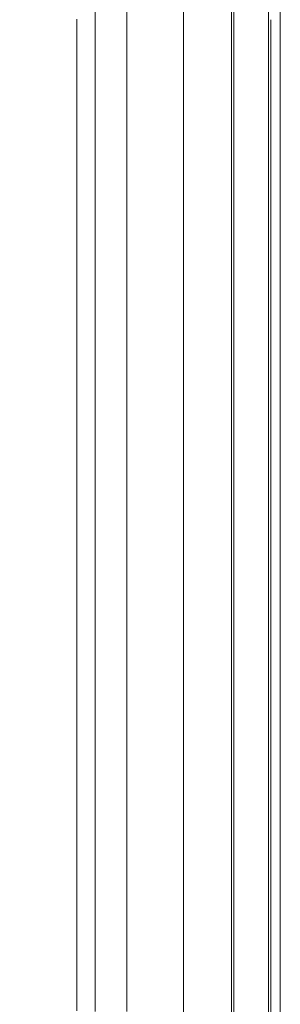
# Model space of a CAD drawing. Units: inches. Extents: x 57 to 423, y 124 to 358.
# Drawn here: x 180 to 187, y 293 to 319 of the extents above; entities that cross this region are included whole.
import ezdxf

# ---------------------------------------------------------------- set-up
doc = ezdxf.new("R2010")
doc.units = ezdxf.units.IN
doc.header["$MEASUREMENT"] = 0
doc.header["$PDMODE"] = 2
doc.header["$PDSIZE"] = 0.03
doc.layers.add('Unnamed [1]', color=7, linetype='Continuous', lineweight=0)
doc.styles.add('CK_TEXT_STYLE_0033', font='times.ttf', dxfattribs={"width": 0.75, "height": 2})
doc.styles.add('CK_TEXT_STYLE_0034', font='txt', dxfattribs={"width": 0.75, "height": 2})
doc.dimstyles.new('KEYCREATOR_DIMSTYLE', dxfattribs={"dimtxt": 2, "dimasz": 2, "dimexe": 0.5, "dimexo": 0.5, "dimgap": 0.5, "dimtad": 0, "dimtih": 1, "dimtoh": 1, "dimdec": 6, "dimzin": 4, "dimdsep": 46, "dimlunit": 3, "dimtxsty": 'CK_TEXT_STYLE_0033', "dimsah": 1, "dimcen": 0, "dimse1": 1, "dimse2": 1, "dimadec": 0, "dimazin": 0, "dimtfac": 1, "dimtdec": 6, "dimtofl": 0, "dimtmove": 0, "dimatfit": 3, "dimfxl": 1, "dimtolj": 1, "dimtzin": 0, "dimarcsym": 0})

# ---------------------------------------------------------------- blocks, each defined once
blk = doc.blocks.new('*D17')
at = {"layer": 'Defpoints', "color": 0}
for p in [(181.117, 289.01), (181.416, 288.534)]:
    blk.add_point(p, dxfattribs=at)
at = {"layer": 'Unnamed [1]', "color": 5, "lineweight": -2}
for p, q in [((170.423, 301.484), (173.3, 301.484)), ((173.3, 301.484), (180.055, 290.705)), ((181.416, 288.534), (181.117, 289.01)), ((182.478, 286.839), (183.54, 285.144))]:
    blk.add_line(p, q, dxfattribs=at)
at = {"layer": 'Unnamed [1]', "color": 5}
for points in [[(179.772, 290.528), (180.337, 290.882), (181.117, 289.01)], [(182.76, 287.016), (182.195, 286.662), (181.416, 288.534)]]:
    blk.add_solid(points, dxfattribs=at)
at = {"layer": 'Unnamed [1]', "color": 5, "lineweight": 0, "insert": (164.976, 301.484), "char_height": 2, "attachment_point": 5, "line_spacing_factor": 0.96, "style": 'CK_TEXT_STYLE_0034'}
blk.add_mtext('\\A1;|DIA .563\\P(4) PLATE', dxfattribs=at)

msp = doc.modelspace()

# ---------------------------------------------------------------- linework, layer by layer
at = {"layer": 'Unnamed [1]', "color": 18, "linetype": 'Continuous', "lineweight": 0, "true_color": 0x000000}
for p, q in [((186.1299987, 286.3414004), (186.1299987, 354.3506125)), ((187.0499987, 286.3414004), (187.0499987, 354.3506125)), ((182.4518396, 319.2194213), (182.4518396, 319.6407534)), ((183.2932728, 319.2199304), (183.2932728, 319.6399304)), ((184.7925758, 319.219917), (184.7925758, 319.639917)), ((184.7932746, 319.2181798), (184.7932746, 319.6419948)), ((186.0692743, 319.6419805), (186.0692743, 319.2181942))]:
    msp.add_line(p, q, dxfattribs=at)
at = {"layer": 'Unnamed [1]', "color": 18, "linetype": 'Continuous', "lineweight": 0}
for points in [[(187.36077, 319.3962029), (187.3608844, 320.8578696)], [(181.9692774, 293.1270233), (181.9692772, 294.5763737), (181.969277, 296.0257684), (181.9692768, 297.4752051), (181.9692767, 298.9246812), (181.9692765, 300.3741942), (181.9692763, 301.8237416), (181.9692761, 303.2733209), (181.969276, 304.7229297), (181.9692758, 306.1725654), (181.9692756, 307.6222256), (181.9692754, 309.0719076), (181.9692753, 310.5216092), (181.9692751, 311.9713277), (181.9692749, 313.4210607), (181.9692747, 314.8708056), (181.9692746, 316.3205601), (181.9692744, 317.7703215), (181.9692742, 319.2200874)]]:
    msp.add_lwpolyline(points, dxfattribs=at)
for points in [[(181.9692742, 319.4125863, 0), (181.9692742, 319.395087, 0), (181.9692742, 319.3775877, 0), (181.9692742, 319.3600885, 0), (181.9692742, 319.3425892, 0), (181.9692742, 319.3250899, 0), (181.9692742, 319.3075906, 0), (181.9692742, 319.2900913, 0), (181.9692742, 319.272592, 0), (181.9692742, 319.2550927, 0), (181.9692742, 319.2375934, 0), (181.9692742, 319.2200941, 0)], [(187.1107696, 319.3962225, 0), (187.1106552, 317.9354981, 0), (187.1105407, 316.4747738, 0), (187.1104263, 315.0140494, 0), (187.1103118, 313.5533251, 0), (187.1101974, 312.0926007, 0), (187.110083, 310.6318763, 0), (187.1099685, 309.171152, 0), (187.1098541, 307.7104276, 0), (187.1097396, 306.2497032, 0), (187.1096252, 304.7889789, 0), (187.1095107, 303.3282545, 0), (187.1093963, 301.8675301, 0), (187.1092818, 300.4068058, 0), (187.1091674, 298.9460814, 0), (187.109053, 297.485357, 0), (187.1089385, 296.0246327, 0), (187.1088241, 294.5639083, 0), (187.1087096, 293.1031839, 0)], [(187.36077, 319.3962029, 0), (187.3606554, 317.9345363, 0), (187.3605409, 316.4728696, 0), (187.3604264, 315.0112029, 0), (187.3603119, 313.5495363, 0), (187.3601974, 312.0878696, 0), (187.3600828, 310.626203, 0), (187.3599683, 309.1645363, 0), (187.3598538, 307.7028696, 0), (187.3597393, 306.241203, 0), (187.3596248, 304.7795363, 0), (187.3595103, 303.3178696, 0), (187.3593957, 301.856203, 0), (187.3592812, 300.3945363, 0), (187.3591667, 298.9328697, 0), (187.3590522, 297.471203, 0), (187.3589377, 296.0095363, 0), (187.3588231, 294.5478697, 0), (187.3587086, 293.086203, 0)], [(182.4518428, 293.114239, 0), (182.4518426, 294.564261, 0), (182.4518424, 296.014325, 0), (182.4518423, 297.4644289, 0), (182.4518421, 298.9145708, 0), (182.4518419, 300.3647485, 0), (182.4518417, 301.8149603, 0), (182.4518416, 303.2652039, 0), (182.4518414, 304.7154775, 0), (182.4518412, 306.165779, 0), (182.451841, 307.6161065, 0), (182.4518409, 309.066458, 0), (182.4518407, 310.5168314, 0), (182.4518405, 311.9672248, 0), (182.4518403, 313.4176361, 0), (182.4518402, 314.8680635, 0), (182.45184, 316.3185048, 0), (182.4518398, 317.768958, 0), (182.4518396, 319.2194213, 0)], [(183.293276, 293.1114704, 0), (183.2932758, 294.5616746, 0), (183.2932756, 296.0119206, 0), (183.2932754, 297.4622066, 0), (183.2932753, 298.9125305, 0), (183.2932751, 300.3628903, 0), (183.2932749, 301.8132841, 0), (183.2932747, 303.2637099, 0), (183.2932746, 304.7141656, 0), (183.2932744, 306.1646492, 0), (183.2932742, 307.6151588, 0), (183.293274, 309.0656923, 0), (183.2932739, 310.5162479, 0), (183.2932737, 311.9668233, 0), (183.2932735, 313.4174168, 0), (183.2932733, 314.8680262, 0), (183.2932732, 316.3186496, 0), (183.293273, 317.769285, 0), (183.2932728, 319.2199304, 0)], [(184.792579, 293.1101805, 0), (184.7925788, 294.5604555, 0), (184.7925786, 296.0107725, 0), (184.7925785, 297.4611294, 0), (184.7925783, 298.9115242, 0), (184.7925781, 300.361955, 0), (184.7925779, 301.8124197, 0), (184.7925778, 303.2629163, 0), (184.7925776, 304.7134429, 0), (184.7925774, 306.1639975, 0), (184.7925772, 307.614578, 0), (184.7925771, 309.0651825, 0), (184.7925769, 310.5158089, 0), (184.7925767, 311.9664553, 0), (184.7925765, 313.4171197, 0), (184.7925763, 314.8678, 0), (184.7925762, 316.3184944, 0), (184.792576, 317.7692007, 0), (184.7925758, 319.219917, 0)], [(184.7932778, 293.1061249, 0), (184.7932776, 294.5565287, 0), (184.7932774, 296.0069744, 0), (184.7932772, 297.45746, 0), (184.7932771, 298.9079836, 0), (184.7932769, 300.3585432, 0), (184.7932767, 301.8091367, 0), (184.7932765, 303.2597621, 0), (184.7932764, 304.7104175, 0), (184.7932762, 306.1611009, 0), (184.793276, 307.6118102, 0), (184.7932758, 309.0625435, 0), (184.7932757, 310.5132988, 0), (184.7932755, 311.964074, 0), (184.7932753, 313.4148672, 0), (184.7932751, 314.8656764, 0), (184.793275, 316.3164995, 0), (184.7932748, 317.7673347, 0), (184.7932746, 319.2181798, 0)], [(186.0692775, 292.9612582, 0), (186.0692773, 294.2738601, 0), (186.0692772, 295.5864966, 0), (186.069277, 296.8991663, 0), (186.0692769, 298.2118677, 0), (186.0692767, 299.5245993, 0), (186.0692766, 300.8373597, 0), (186.0692764, 302.1501473, 0), (186.0692762, 303.4629608, 0), (186.0692761, 304.7757985, 0), (186.0692759, 306.088659, 0), (186.0692758, 307.4015409, 0), (186.0692756, 308.7144427, 0), (186.0692754, 310.0273628, 0), (186.0692753, 311.3402998, 0), (186.0692751, 312.6532523, 0), (186.069275, 313.9662187, 0), (186.0692748, 315.2791976, 0), (186.0692747, 316.5921874, 0), (186.0692745, 317.9051868, 0), (186.0692743, 319.2181942, 0)]]:
    msp.add_polyline3d(points, dxfattribs=at)

# ---------------------------------------------------------------- dimensions: what is measured, and where the dimension line sits
at = {"layer": 'Unnamed [1]', "color": 5, "lineweight": 0, "true_color": 0x0000ff}
dim = msp.add_diameter_dim_2p(p1=(181.4156008, 288.5335536), p2=(181.1169016, 289.0101929), text='|DIA .563\\P(4) PLATE', dimstyle='KEYCREATOR_DIMSTYLE', override={"dimdec": 3, "dimlunit": 2, "dimpost": '|DIA <>', "dimtxsty": 'CK_TEXT_STYLE_0034', "dimse1": 0, "dimse2": 0, "dimclrd": 5, "dimclre": 5, "dimclrt": 5, "dimadec": 3, "dimtdec": 3, "dimtofl": 1}, dxfattribs=at)
dim.commit()
dim.dimension.update_dxf_attribs({"geometry": '*D17', "text_midpoint": (164.9758911, 301.4842529), "dimtype": 163})

doc.saveas('drawing.dxf')
